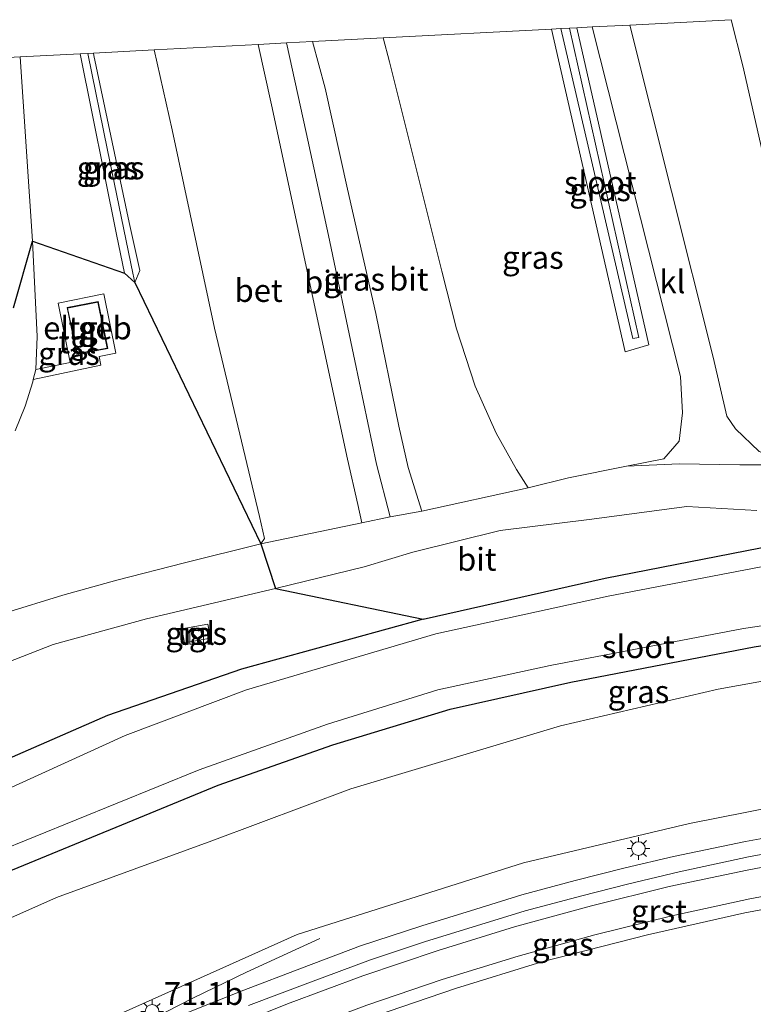
# Model space of a CAD drawing. Units: metres. Extents: x 181044 to 190000, y 568748 to 575001.
# Drawn here: x 181865 to 181945, y 574808 to 574916 of the extents above; entities that cross this region are included whole.
import ezdxf
from ezdxf.enums import TextEntityAlignment as Align

# ---------------------------------------------------------------- set-up
doc = ezdxf.new("R2010")
doc.units = ezdxf.units.M
doc.layers.get('0').update_dxf_attribs({"lineweight": 25})
for name, color, linetype, lineweight in [('B-ME-AM-KILOMETR-S-B1', 7, 'Continuous', 18), ('B-ME-BV-GELEIDECONSTRUCTIE-GELEIDERAIL-L-B1', 213, 'BV-GELEIDERAIL', 18), ('B-ME-GW-INSTEEKWATERGANG-L-B1', 10, 'Continuous', 25), ('B-ME-GW-KRUINLIJN-L-B1', 93, 'Continuous', 18), ('B-ME-GW-TEENLIJN-L-B1', 93, 'Continuous', 18), ('B-ME-IE-GRASLAND-GV-B6', 93, 'Continuous', 18), ('B-ME-IE-INRICHTINGSELEMENT-S-B1', 253, 'Continuous', 18), ('B-ME-IE-MEUBILAIR_WEGMEUBILAIR-LICHTMAST-S-B1', 8, 'Continuous', 18), ('B-ME-KG-KADASTRAAL-DAKRAND-L-B1', 13, 'Continuous', 18), ('B-ME-KG-KADASTRAAL-OPNAMEDTMGRENS-L-B1', 10, 'Continuous', 25), ('B-ME-OG-BEBOUWING-GV-B6', 173, 'Continuous', 18), ('B-ME-OG-WATER-GV-B6', 153, 'Continuous', 18), ('B-ME-VH-VERH_SOORT-BETON-OVERIG-GV-B6', 8, 'IE-TERREINAFSCHEIDING-NATUURLIJK-HOUTWAL', 18), ('B-ME-VH-VERH_SOORT-BITUMEN-GV-B6', 8, 'IE-TERREINAFSCHEIDING-NATUURLIJK-HOUTWAL', 18), ('B-ME-VH-VERH_SOORT-GV-B6', 8, 'Continuous', 18), ('B-ME-VH-VERH_SOORT-KLINKERS-GV-B6', 8, 'IE-TERREINAFSCHEIDING-NATUURLIJK-HOUTWAL', 18), ('B-ME-VH-VERH_SOORT-TEGELS-GV-B6', 8, 'Continuous', 18), ('B-ME-VW-MARKERING-STREEP-015-L-B1', 7, 'Continuous', 18)]:
    doc.layers.add(name, color=color, linetype=linetype, lineweight=lineweight)
doc.styles.add('NLCS-ISO', font='NLCS-ISO.TTF')
doc.linetypes.add('BV-GELEIDERAIL', pattern='A,10,-3,[108,NLCS.SHX,S=1,R=0,X=0,Y=0],-3', length=16)
doc.linetypes.add('IE-TERREINAFSCHEIDING-NATUURLIJK-HOUTWAL', pattern='A,7,-1.5,[67,NLCS.SHX,S=0.75,R=45,X=0,Y=0],-1.5,7,-1.5,[70,NLCS.SHX,S=0.75,R=0,X=0,Y=0],-1.5', length=20)

# ---------------------------------------------------------------- blocks, each defined once
blk = doc.blocks.new('d11an_FeatureWriter_4_34_FMEBLOCK2')
at = {"layer": 'B-ME-KG-KADASTRAAL-OPNAMEDTMGRENS-L-B1'}
blk.add_polyline3d([(-305.25, 14.17, 0.84), (-303.19, 21.48, 0.93), (-293.08, 17.99, 1.07), (-291.94, 16.94, 1.07), (-278.11, -11.74, 1.06), (-276.51, -16.64, 1.17), (-260.29, -19.98, 0.69), (-240.32, -15.51, 0.49), (-220.27, -11.58, 0.57), (-201.95, -9.13, 0.62), (-182.87, -7.59, 0.55), (-161, -6.16, 0.45), (-159.46, -6.17, 0.44), (-144.71, -6.29, 0.4), (-134.52, -7.15, 0.36), (-114.69, -9.69, 0.27)], dxfattribs=at)
blk = doc.blocks.new('kast')
blk.add_line((-0.75, -0.75), (0.75, 0.75))
blk.add_lwpolyline([(-0.75, 0.75), (0.75, 0.75), (0.75, -0.75), (-0.75, -0.75)], close=True)
blk = doc.blocks.new('lantaarnpaal')
for p, q in [((0, 0.75), (0, 1.25)), ((-0.75, 0), (-1.25, 0)), ((-0.88, 0.88), (-0.53, 0.53)), ((0.53, 0.53), (0.88, 0.88)), ((0.75, 0), (1.25, 0)), ((-0.53, -0.53), (-0.88, -0.88)), ((0, -0.75), (0, -1.25)), ((0.53, -0.53), (0.88, -0.88))]:
    blk.add_line(p, q)
blk.add_circle((0, 0), 0.75)

msp = doc.modelspace()

# ---------------------------------------------------------------- linework, layer by layer
at = {"layer": 'B-ME-BV-GELEIDECONSTRUCTIE-GELEIDERAIL-L-B1'}
msp.add_polyline3d([(181830.0721, 574779.2524, 9.6185), (181834.0518, 574781.2655, 9.5519), (181839.2021, 574784.01, 9.4894), (181844.5404, 574787.025, 9.4234), (181864.0621, 574798.514, 9.1495), (181869.7159, 574801.7528, 9.0458), (181875.1632, 574804.6606, 8.9475), (181878.0694, 574806.2188, 8.8816), (181880.7117, 574807.5409, 8.7981), (181883.7357, 574809.0993, 8.6678), (181889.5352, 574811.8958, 8.362), (181897.582, 574815.594, 7.793)], dxfattribs=at)
at = {"layer": 'B-ME-GW-INSTEEKWATERGANG-L-B1'}
msp.add_polyline3d([(181908.942, 574850.66, 0.686), (181888.995, 574845.153, 0.873), (181874.3, 574840.067, 0.927), (181855.084, 574831.699, 0.918), (181851.409, 574828.959, 0.879), (181850.783, 574825.185, 0.79), (181853.308, 574821.894, 0.774), (181856.973, 574820.886, 0.778), (181861.951, 574822.348, 0.734), (181886.422, 574832.419, 0.788), (181899.008, 574836.85, 0.768), (181911.901, 574840.781, 0.683), (181925.15, 574843.742, 0.662), (181945.259, 574847.595, 0.666), (181967.353, 574851.031, 0.632), (181984.325, 574852.485, 0.63), (182008.661, 574854.474, 0.537), (182014.322, 574854.3966, 0.5558)], dxfattribs=at)
at = {"layer": 'B-ME-GW-KRUINLIJN-L-B1'}
msp.add_polyline3d([(182023.0985, 574834.9708, 7.7391), (182009.332, 574835.479, 7.804), (181992.714, 574835.15, 7.891), (181975.607, 574834.472, 7.828), (181957.013, 574831.938, 7.83), (181938.17, 574828.21, 7.881), (181919.936, 574823.911, 7.888), (181895.101, 574816.032, 7.763), (181876.003, 574807.462, 8.032), (181857.961, 574799.04, 8.184), (181836.574, 574788.364, 8.47), (181832.076, 574785.428, 8.446), (181831.411, 574784.333, 8.379), (181831.8452, 574782.2015, 8.5443)], dxfattribs=at)
at = {"layer": 'B-ME-GW-TEENLIJN-L-B1'}
msp.add_polyline3d([(181825.422, 574792.104, 1.67), (181826.392, 574794.411, 1.358), (181827.975, 574799.382, 1.258), (181829.224, 574800.642, 1.154), (181832.72, 574802.497, 1.128), (181847.283, 574810.587, 1.034), (181868.705, 574820.086, 0.95), (181885.728, 574826.297, 1.075), (181901.001, 574832.011, 1.065), (181924.002, 574838.931, 0.996), (181941.314, 574842.964, 0.98), (181956.529, 574845.719, 0.925), (181972.898, 574848.017, 0.833), (181989.273, 574848.972, 0.875), (182008.11, 574849.11, 1.026), (182016.8619, 574848.7748, 1.0136)], dxfattribs=at)
at = {"layer": 'B-ME-IE-GRASLAND-GV-B6'}
for points in [[(181945.8, 574869.033, 0.648), (181943.205, 574871.521, 0.623), (181942.26, 574872.937, 0.614), (181940.757, 574879.384, 0.534), (181931.607, 574915.857, 0.618), (181942.743, 574916.44, 0.045), (181944.022, 574911.371, 0.065), (181947.596, 574895.611, -0.019)], [(181923.002, 574915.406, 0.544), (181931.096, 574880, 0.554), (181933.684, 574880.749, 0.595), (181925.785, 574915.552, 0.566), (181927.472, 574915.64, 0.674), (181937.149, 574877.285, 0.633), (181937.399, 574873.277, 0.632), (181937.035, 574870.165, 0.668), (181935.32, 574868.249, 0.707), (181931.239, 574867.434, 0.76), (181924.86, 574866.173, 0.878), (181920.457, 574865.054, 0.953), (181919.183, 574867.064, 0.946), (181916.921, 574871.071, 0.939), (181914.634, 574876.218, 0.919), (181912.572, 574882.503, 0.933), (181910.9684, 574888.8245, 0.912), (181905.236, 574911.819, 0.989), (181904.536, 574914.44, 1.066), (181923.002, 574915.406, 0.544)], [(181923.002, 574915.406, 0.544), (181924.025, 574915.46, -0.283), (181931.928, 574881.454, -0.283), (181932.605, 574881.555, -0.283), (181925, 574915.511, -0.283), (181925.785, 574915.552, 0.566), (181933.684, 574880.749, 0.595), (181931.096, 574880, 0.554), (181923.002, 574915.406, 0.544)], [(181893.9449, 574913.8852, 1.243), (181896.782, 574914.034, 1.263), (181898.187, 574908.917, 1.217), (181900.631, 574897.85, 1.17), (181903.741, 574884.186, 1.134), (181906.264, 574871.824, 1.171), (181907.275, 574867.307, 1.185), (181908.772, 574862.515, 1.194), (181905.303, 574861.859, 1.297), (181903.805, 574867.655, 1.292), (181901.427, 574879, 1.28), (181898.522, 574892.759, 1.289), (181896.072, 574904.058, 1.283), (181893.9449, 574913.8852, 1.243)], [(181866.406, 574878.064, 0.873), (181866.56, 574881.653, 0.977), (181866.04, 574892.119, 0.932), (181864.69, 574912.354, 0.929), (181871.293, 574912.699, 1.066), (181875.275, 574892.88, 1.078), (181876.1483, 574888.6245, 1.0704), (181877.2914, 574887.5791, 1.0704), (181877.8267, 574888.9271, 1.0191), (181876.68, 574894.168, 1.021), (181872.792, 574912.5, 1.009), (181872.738, 574912.775, 1.009), (181879.414, 574913.124, 1.092), (181881.393, 574904.355, 1.102), (181886.038, 574882.601, 1.128), (181890.969, 574861.921, 1.081), (181891.526, 574859.493, 1.077), (181891.119, 574858.901, 1.058), (181882.741, 574856.815, 0.948), (181875.315, 574854.915, 0.942), (181869.378, 574853.286, 0.899), (181862.993, 574851.3, 0.898)], [(181872.113, 574912.742, 0.609), (181874.301, 574902.129, 0.611), (181877.0655, 574888.6356, 0.5957), (181877.2914, 574887.5791, 1.0704), (181876.1483, 574888.6245, 1.0704), (181875.275, 574892.88, 1.078), (181871.293, 574912.699, 1.066), (181872.113, 574912.742, 0.609)], [(181872.738, 574912.775, 1.009), (181872.792, 574912.5, 1.009), (181876.68, 574894.168, 1.021), (181877.8267, 574888.9271, 1.0191), (181877.2914, 574887.5791, 1.0704), (181877.0655, 574888.6356, 0.5957), (181874.301, 574902.129, 0.611), (181872.113, 574912.742, 0.609), (181872.738, 574912.775, 1.009)], [(181864.169, 574871.33, 0.981), (181865.259, 574874.011, 0.981), (181866.076, 574876.685, 0.985), (181866.117, 574876.936, 0.756), (181873.559, 574878.515, 0.918), (181873.356, 574879.466, 0.918), (181875.216, 574879.844, 0.918), (181873.892, 574886.354, 0.921), (181868.855, 574885.344, 0.87), (181870.189, 574878.808, 0.882), (181866.406, 574878.064, 0.873)], [(182009.7718, 574864.468, 0.4447), (182010.5419, 574862.7635, -0.5093), (182007.991, 574862.782, -0.513), (181987.517, 574861.188, -0.472), (181967.258, 574859.322, -0.475), (181950.396, 574857.242, -0.425), (181929.241, 574853.175, -0.455), (181910.316, 574849.044, -0.475), (181889.537, 574842.892, -0.486), (181876.242, 574837.882, -0.481), (181854.13, 574827.811, -0.526)], [(181855.084, 574831.699, 0.918), (181874.3, 574840.067, 0.927), (181888.995, 574845.153, 0.873), (181908.942, 574850.66, 0.686), (181928.914, 574855.125, 0.493), (181948.961, 574859.057, 0.566), (181967.28, 574861.512, 0.616), (181986.36, 574863.043, 0.549), (182008.235, 574864.481, 0.449), (182009.7718, 574864.468, 0.4447)], [(181859.029, 574844.227, 0.972), (181868.34, 574847.86, 0.985), (181878.575, 574850.679, 1.011), (181892.724, 574854.001, 1.174), (181902.467, 574856.403, 1.198), (181907.781, 574858.01, 1.224), (181917.394, 574860.368, 1.06), (181927.148, 574861.594, 0.906), (181937.872, 574863.012, 0.742), (181945.528, 574862.58, 0.645)], [(181948.961, 574859.057, 0.566), (181928.914, 574855.125, 0.493), (181908.942, 574850.66, 0.686), (181888.995, 574845.153, 0.873), (181874.3, 574840.067, 0.927), (181855.084, 574831.699, 0.918)], [(181857.329, 574823.131, -0.516), (181884.341, 574834.125, -0.465), (181898.43, 574839.108, -0.493), (181910.553, 574842.873, -0.481), (181922.861, 574845.552, -0.511), (181944.088, 574849.627, -0.461), (181967.307, 574853.055, -0.456), (181983.161, 574854.422, -0.474), (182009.091, 574856.445, -0.506), (182013.4232, 574856.3859, -0.5092), (182014.322, 574854.3966, 0.5558), (182008.661, 574854.474, 0.537), (181984.325, 574852.485, 0.63), (181967.353, 574851.031, 0.632), (181945.259, 574847.595, 0.666), (181925.15, 574843.742, 0.662), (181911.901, 574840.781, 0.683), (181899.008, 574836.85, 0.768), (181886.422, 574832.419, 0.788), (181861.951, 574822.348, 0.734)], [(181861.951, 574822.348, 0.734), (181886.422, 574832.419, 0.788), (181899.008, 574836.85, 0.768), (181911.901, 574840.781, 0.683), (181925.15, 574843.742, 0.662), (181945.259, 574847.595, 0.666), (181967.353, 574851.031, 0.632), (181984.325, 574852.485, 0.63), (182008.661, 574854.474, 0.537), (182014.322, 574854.3966, 0.5558), (182016.8619, 574848.7748, 1.0136), (182008.11, 574849.11, 1.026), (181989.273, 574848.972, 0.875), (181972.898, 574848.017, 0.833), (181956.529, 574845.719, 0.925), (181941.314, 574842.964, 0.98), (181924.002, 574838.931, 0.996), (181901.001, 574832.011, 1.065), (181885.728, 574826.297, 1.075), (181868.705, 574820.086, 0.95), (181847.283, 574810.587, 1.034)], [(181885.594, 574848.576, 1.128), (181885.281, 574850.112, 1.114), (181882.455, 574849.587, 1.104), (181882.724, 574848.046, 1.133), (181885.594, 574848.576, 1.128)], [(181847.283, 574810.587, 1.034), (181868.705, 574820.086, 0.95), (181885.728, 574826.297, 1.075), (181901.001, 574832.011, 1.065), (181924.002, 574838.931, 0.996), (181941.314, 574842.964, 0.98), (181956.529, 574845.719, 0.925), (181972.898, 574848.017, 0.833), (181989.273, 574848.972, 0.875), (182008.11, 574849.11, 1.026), (182016.8619, 574848.7748, 1.0136), (182023.0985, 574834.9708, 7.7391), (182009.332, 574835.479, 7.804), (181992.714, 574835.15, 7.891), (181975.607, 574834.472, 7.828), (181957.013, 574831.938, 7.83), (181938.17, 574828.21, 7.881), (181919.936, 574823.911, 7.888), (181895.101, 574816.032, 7.763), (181876.003, 574807.462, 8.032), (181857.961, 574799.04, 8.184)], [(181876.003, 574807.462, 8.032), (181895.101, 574816.032, 7.763), (181919.936, 574823.911, 7.888), (181938.17, 574828.21, 7.881), (181957.013, 574831.938, 7.83)], [(181950.725, 574827.416, 7.994), (181944.3, 574826.246, 7.996), (181936.409, 574824.612, 7.978), (181931.098, 574823.345, 7.992), (181925.623, 574821.976, 7.987), (181919.767, 574820.395, 7.995), (181914.696, 574818.826, 7.997), (181908.791, 574817.002, 7.965), (181902.067, 574814.806, 7.967), (181895.579, 574812.35, 7.995), (181889.257, 574809.938, 8.033), (181883.002, 574807.432, 8.067)], [(181903.708, 574807.094, 7.844), (181912.47, 574810.109, 7.833), (181921.966, 574813.018, 7.836), (181933.527, 574816.014, 7.846), (181944.213, 574818.411, 7.852), (181954.054, 574820.245, 7.849)]]:
    msp.add_polyline3d(points, dxfattribs=at)
at = {"layer": 'B-ME-KG-KADASTRAAL-DAKRAND-L-B1'}
msp.add_polyline3d([(181873.224, 574885.438, 3.924), (181874.25, 574880.389, 3.924), (181870.966, 574879.785, 3.924), (181869.915, 574884.796, 3.957), (181873.224, 574885.438, 3.924)], dxfattribs=at)
at = {"layer": 'B-ME-OG-BEBOUWING-GV-B6'}
msp.add_polyline3d([(181869.856, 574884.835, 0.987), (181873.263, 574885.497, 0.987), (181874.309, 574880.349, 0.987), (181870.927, 574879.727, 0.987), (181869.856, 574884.835, 0.987)], dxfattribs=at)
at = {"layer": 'B-ME-OG-WATER-GV-B6'}
for points in [[(181924.025, 574915.46, -0.283), (181925, 574915.511, -0.283), (181932.605, 574881.555, -0.283), (181931.928, 574881.454, -0.283), (181924.025, 574915.46, -0.283)], [(182013.4232, 574856.3859, -0.5092), (182009.091, 574856.445, -0.506), (181983.161, 574854.422, -0.474), (181967.307, 574853.055, -0.456), (181944.088, 574849.627, -0.461), (181922.861, 574845.552, -0.511), (181910.553, 574842.873, -0.481), (181898.43, 574839.108, -0.493), (181884.341, 574834.125, -0.465), (181857.329, 574823.131, -0.516), (181854.831, 574823.608, -0.527), (181853.806, 574824.971, -0.512), (181853.369, 574826.857, -0.534), (181854.13, 574827.811, -0.526), (181876.242, 574837.882, -0.481), (181889.537, 574842.892, -0.486), (181910.316, 574849.044, -0.475), (181929.241, 574853.175, -0.455), (181950.396, 574857.242, -0.425), (181967.258, 574859.322, -0.475), (181987.517, 574861.188, -0.472), (182007.991, 574862.782, -0.513), (182010.5419, 574862.7635, -0.5093), (182013.4232, 574856.3859, -0.5092)]]:
    msp.add_polyline3d(points, dxfattribs=at)
at = {"layer": 'B-ME-VH-VERH_SOORT-BETON-OVERIG-GV-B6'}
msp.add_polyline3d([(181890.813, 574913.721, 1.272), (181892.277, 574907.108, 1.269), (181900.636, 574868.212, 1.403), (181901.749, 574863.229, 1.403), (181902.1958, 574861.211, 1.2446), (181891.119, 574858.901, 1.058), (181891.526, 574859.493, 1.077), (181890.969, 574861.921, 1.081), (181886.038, 574882.601, 1.128), (181881.393, 574904.355, 1.102), (181879.414, 574913.124, 1.092), (181890.813, 574913.721, 1.272)], dxfattribs=at)
at = {"layer": 'B-ME-VH-VERH_SOORT-BITUMEN-GV-B6'}
for points in [[(181902.1958, 574861.211, 1.2446), (181901.749, 574863.229, 1.403), (181900.636, 574868.212, 1.403), (181892.277, 574907.108, 1.269), (181890.813, 574913.721, 1.272), (181893.9449, 574913.8852, 1.243), (181896.072, 574904.058, 1.283), (181898.522, 574892.759, 1.289), (181901.427, 574879, 1.28), (181903.805, 574867.655, 1.292), (181905.303, 574861.859, 1.297), (181902.1958, 574861.211, 1.2446)], [(181904.536, 574914.44, 1.066), (181905.236, 574911.819, 0.989), (181910.9684, 574888.8245, 0.912), (181912.572, 574882.503, 0.933), (181914.634, 574876.218, 0.919), (181916.921, 574871.071, 0.939), (181919.183, 574867.064, 0.946), (181920.457, 574865.054, 0.953), (181908.772, 574862.515, 1.194), (181907.275, 574867.307, 1.185), (181906.264, 574871.824, 1.171), (181903.741, 574884.186, 1.134), (181900.631, 574897.85, 1.17), (181898.187, 574908.917, 1.217), (181896.782, 574914.034, 1.263), (181904.536, 574914.44, 1.066)], [(181862.993, 574851.3, 0.898), (181869.378, 574853.286, 0.899), (181875.315, 574854.915, 0.942), (181882.741, 574856.815, 0.948), (181891.119, 574858.901, 1.058), (181902.1958, 574861.211, 1.2446), (181905.303, 574861.859, 1.297), (181908.772, 574862.515, 1.194), (181920.457, 574865.054, 0.953), (181924.86, 574866.173, 0.878), (181931.239, 574867.434, 0.76), (181937.043, 574867.678, 0.744), (181943.694, 574867.593, 0.719), (181949.4855, 574867.5932, 0.65)], [(181945.528, 574862.58, 0.645), (181937.872, 574863.012, 0.742), (181927.148, 574861.594, 0.906), (181917.394, 574860.368, 1.06), (181907.781, 574858.01, 1.224), (181902.467, 574856.403, 1.198), (181892.724, 574854.001, 1.174), (181878.575, 574850.679, 1.011), (181868.34, 574847.86, 0.985), (181859.029, 574844.227, 0.972)], [(181889.774, 574808.25, 8.165), (181896.26, 574810.706, 8.142), (181903.153, 574813.246, 8.125), (181909.193, 574815.259, 8.114), (181915.268, 574817.146, 8.121), (181920.126, 574818.617, 8.124), (181926.34, 574820.292, 8.128), (181931.352, 574821.559, 8.127), (181937.011, 574822.925, 8.132), (181944.62, 574824.561, 8.122), (181950.787, 574825.704, 8.123)], [(181954.054, 574820.245, 7.849), (181944.213, 574818.411, 7.852), (181933.527, 574816.014, 7.846), (181921.966, 574813.018, 7.836), (181912.47, 574810.109, 7.833), (181903.708, 574807.094, 7.844)]]:
    msp.add_polyline3d(points, dxfattribs=at)
at = {"layer": 'B-ME-VH-VERH_SOORT-GV-B6'}
for points in [[(181883.002, 574807.432, 8.067), (181889.257, 574809.938, 8.033), (181895.579, 574812.35, 7.995), (181902.067, 574814.806, 7.967), (181908.791, 574817.002, 7.965), (181914.696, 574818.826, 7.997), (181919.767, 574820.395, 7.995), (181925.623, 574821.976, 7.987), (181931.098, 574823.345, 7.992), (181936.409, 574824.612, 7.978), (181944.3, 574826.246, 7.996), (181950.725, 574827.416, 7.994)], [(181950.787, 574825.704, 8.123), (181944.62, 574824.561, 8.122), (181937.011, 574822.925, 8.132), (181931.352, 574821.559, 8.127), (181926.34, 574820.292, 8.128), (181920.126, 574818.617, 8.124), (181915.268, 574817.146, 8.121), (181909.193, 574815.259, 8.114), (181903.153, 574813.246, 8.125), (181896.26, 574810.706, 8.142), (181889.774, 574808.25, 8.165)]]:
    msp.add_polyline3d(points, dxfattribs=at)
at = {"layer": 'B-ME-VH-VERH_SOORT-KLINKERS-GV-B6'}
for points in [[(181931.239, 574867.434, 0.76), (181935.32, 574868.249, 0.707), (181937.035, 574870.165, 0.668), (181937.399, 574873.277, 0.632), (181937.149, 574877.285, 0.633), (181927.472, 574915.64, 0.674), (181931.607, 574915.857, 0.618), (181940.757, 574879.384, 0.534), (181942.26, 574872.937, 0.614), (181943.205, 574871.521, 0.623), (181945.8, 574869.033, 0.648), (181949.4855, 574867.5932, 0.65), (181943.694, 574867.593, 0.719), (181937.043, 574867.678, 0.744), (181931.239, 574867.434, 0.76)], [(181862.051, 574912.216, 0.835), (181864.69, 574912.354, 0.929), (181866.04, 574892.119, 0.932), (181866.56, 574881.653, 0.977), (181866.406, 574878.064, 0.873), (181866.117, 574876.936, 0.756), (181866.076, 574876.685, 0.985), (181865.259, 574874.011, 0.981), (181864.169, 574871.33, 0.981)]]:
    msp.add_polyline3d(points, dxfattribs=at)
at = {"layer": 'B-ME-VH-VERH_SOORT-TEGELS-GV-B6'}
for points in [[(181866.406, 574878.064, 0.873), (181870.189, 574878.808, 0.882), (181868.855, 574885.344, 0.87), (181873.892, 574886.354, 0.921), (181875.216, 574879.844, 0.918), (181873.356, 574879.466, 0.918), (181873.559, 574878.515, 0.918), (181866.117, 574876.936, 0.756), (181866.406, 574878.064, 0.873)], [(181869.856, 574884.835, 0.987), (181870.927, 574879.727, 0.987), (181874.309, 574880.349, 0.987), (181873.263, 574885.497, 0.987), (181869.856, 574884.835, 0.987)], [(181885.594, 574848.576, 1.128), (181882.724, 574848.046, 1.133), (181882.455, 574849.587, 1.104), (181885.281, 574850.112, 1.114), (181885.594, 574848.576, 1.128)]]:
    msp.add_polyline3d(points, dxfattribs=at)
at = {"layer": 'B-ME-VW-MARKERING-STREEP-015-L-B1'}
for points in [[(182026.0539, 574828.4292, 8.0613), (182023.8653, 574828.5932, 8.063), (182018.6591, 574828.8554, 8.0618), (182014.2444, 574829.0106, 8.0608), (182005.5372, 574829.1869, 8.0678), (182000.5381, 574829.1041, 8.0697), (181996.736, 574829.057, 8.07), (181987.9675, 574828.6927, 8.0678), (181979.2128, 574828.0798, 8.0713), (181970.4793, 574827.2174, 8.0681), (181961.7738, 574826.1065, 8.0588), (181953.1046, 574824.7264, 8.0571), (181944.4654, 574823.1057, 8.0625), (181935.93, 574821.2914, 8.0696), (181927.4142, 574819.1912, 8.0627), (181918.9678, 574816.8583, 8.0572), (181910.5812, 574814.2806, 8.0531), (181902.2892, 574811.4895, 8.066), (181894.0224, 574808.4105, 8.0953), (181885.8894, 574805.123, 8.153), (181877.8763, 574801.6481, 8.2189), (181869.8581, 574797.9242, 8.3124), (181861.9695, 574794.0732, 8.403)], [(182027.5659, 574825.0826, 7.9093), (182022.9062, 574825.4148, 7.9103), (182014.1848, 574825.8018, 7.9171), (182005.5024, 574825.9455, 7.9173), (182000.6497, 574825.9078, 7.9193), (181996.7444, 574825.8563, 7.918), (181988.0224, 574825.4906, 7.916), (181979.3143, 574824.8774, 7.9185), (181970.6275, 574824.0133, 7.9219), (181961.9687, 574822.9026, 7.9161), (181953.3456, 574821.5428, 7.9157), (181944.7647, 574819.9382, 7.9198), (181936.233, 574818.0894, 7.9163), (181927.7585, 574815.9941, 7.907), (181919.3472, 574813.6581, 7.9026), (181911.0059, 574811.0831, 7.9022), (181902.7421, 574808.2696, 7.9189), (181894.5619, 574805.2214, 7.9481), (181886.4731, 574801.9383, 8.0036), (181878.4755, 574798.4389, 8.0958), (181870.557, 574794.7635, 8.1842), (181862.7039, 574790.9504, 8.2726)]]:
    msp.add_polyline3d(points, dxfattribs=at)

# ---------------------------------------------------------------- block references
at = {"layer": 'B-ME-IE-INRICHTINGSELEMENT-S-B1', "rotation": 90}
msp.add_blockref('kast', (181884.08, 574848.636, 1.128), dxfattribs=at)
at = {"layer": 'B-ME-IE-MEUBILAIR_WEGMEUBILAIR-LICHTMAST-S-B1', "rotation": 90}
for p in [(181932.5545, 574825.4636, 8.0462), (181879.1824, 574807.59, 8.504)]:
    msp.add_blockref('lantaarnpaal', p, dxfattribs=at)
at = {"layer": 'B-ME-KG-KADASTRAAL-OPNAMEDTMGRENS-L-B1'}
msp.add_blockref('d11an_FeatureWriter_4_34_FMEBLOCK2', (182169.2318, 574870.637), dxfattribs=at)

# ---------------------------------------------------------------- texts
at = {"layer": 'B-ME-AM-KILOMETR-S-B1', "ltscale": 0.2, "style": 'NLCS-ISO'}
msp.add_text('71.1b', height=2.5, dxfattribs=at).set_placement((181880.4624, 574807.5227, 8.748), align=Align.BOTTOM_LEFT)
at = {"layer": 'B-ME-IE-GRASLAND-GV-B6', "ltscale": 0.2, "style": 'NLCS-ISO'}
for p in [(181874.2922, 574900.1606), (181874.9698, 574900.1771), (181928.343, 574897.776), (181920.9675, 574890.347), (181901.3584, 574887.9465), (181870.063, 574879.7972), (181884.0245, 574849.079), (181932.5525, 574842.6835), (181924.2602, 574814.9545)]:
    msp.add_text('gras', height=2.5, dxfattribs=at).set_placement(p, align=Align.MIDDLE_CENTER)
at = {"layer": 'B-ME-OG-BEBOUWING-GV-B6', "ltscale": 0.2, "style": 'NLCS-ISO'}
msp.add_text('el.geb', height=2.5, dxfattribs=at).set_placement((181872.0911, 574882.6074), align=Align.MIDDLE_CENTER)
at = {"layer": 'B-ME-OG-WATER-GV-B6', "ltscale": 0.2, "style": 'NLCS-ISO'}
for p in [(181928.373, 574898.5644), (181932.5456, 574847.6224)]:
    msp.add_text('sloot', height=2.5, dxfattribs=at).set_placement(p, align=Align.MIDDLE_CENTER)
at = {"layer": 'B-ME-VH-VERH_SOORT-BETON-OVERIG-GV-B6', "ltscale": 0.2, "style": 'NLCS-ISO'}
msp.add_text('bet', height=2.5, dxfattribs=at).set_placement((181890.8698, 574886.7156), align=Align.MIDDLE_CENTER)
at = {"layer": 'B-ME-VH-VERH_SOORT-BITUMEN-GV-B6', "ltscale": 0.2, "style": 'NLCS-ISO'}
for p in [(181898.0203, 574887.6499), (181907.3419, 574887.965), (181914.8104, 574857.2149)]:
    msp.add_text('bit', height=2.5, dxfattribs=at).set_placement(p, align=Align.MIDDLE_CENTER)
at = {"layer": 'B-ME-VH-VERH_SOORT-GV-B6', "ltscale": 0.2, "style": 'NLCS-ISO'}
msp.add_text('grst', height=2.5, dxfattribs=at).set_placement((181934.7916, 574818.605), align=Align.MIDDLE_CENTER)
at = {"layer": 'B-ME-VH-VERH_SOORT-KLINKERS-GV-B6', "ltscale": 0.2, "style": 'NLCS-ISO'}
msp.add_text('kl', height=2.5, dxfattribs=at).set_placement((181936.2812, 574887.6742), align=Align.MIDDLE_CENTER)
at = {"layer": 'B-ME-VH-VERH_SOORT-TEGELS-GV-B6', "ltscale": 0.2, "style": 'NLCS-ISO'}
for p in [(181872.0911, 574882.6074), (181870.9858, 574881.0782), (181884.0147, 574849.0765)]:
    msp.add_text('tgl', height=2.5, dxfattribs=at).set_placement(p, align=Align.MIDDLE_CENTER)

doc.saveas('drawing.dxf')
